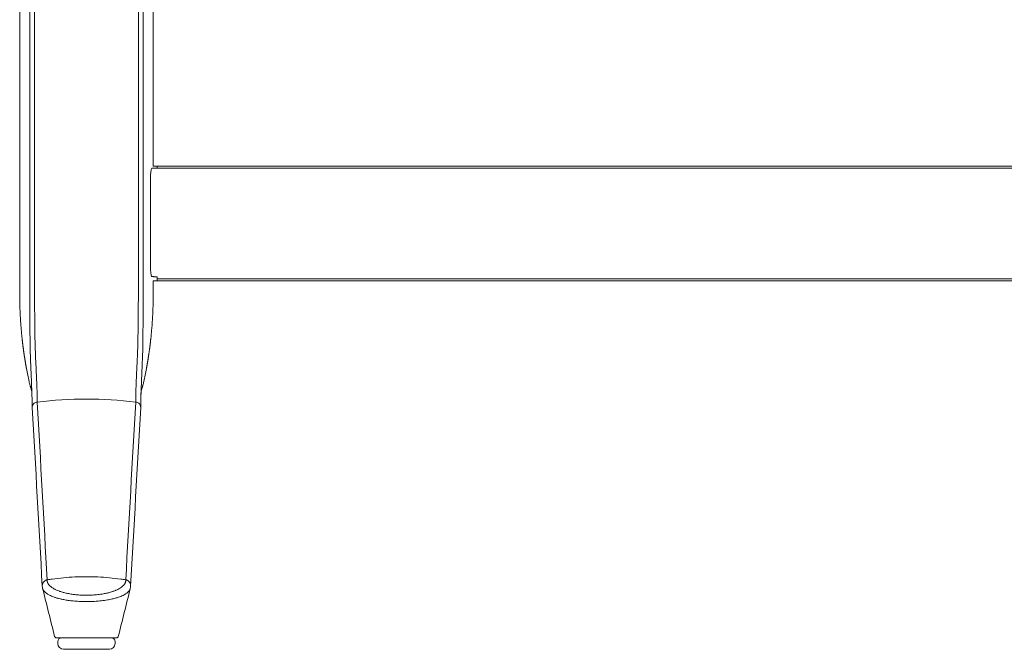
# Model space of a CAD drawing. Extents: x 1233 to 1730, y -5643 to 276.
# Drawn here: x 1621 to 1642, y -2320 to -2307 of the extents above; entities that cross this region are included whole.
import ezdxf

# ---------------------------------------------------------------- set-up
doc = ezdxf.new("R2010")
doc.units = 0
doc.header["$MEASUREMENT"] = 0
doc.layers.add('2D', color=7, linetype='CONTINUOUS', lineweight=20)

msp = doc.modelspace()

# ---------------------------------------------------------------- linework, layer by layer
at = {"layer": '2D', "extrusion": (0, 1, -2.22045e-16)}
for p, q in [((1621.466, -2300.959), (1621.466, -2311.707)), ((1624.222, -2300.959), (1624.222, -2309.858)), ((1624.222, -2309.858), (1624.301, -2309.856)), ((1624.301, -2312.218), (1624.222, -2312.217)), ((1622.254, -2319.699), (1622.254, -2319.659)), ((1623.435, -2319.699), (1623.435, -2319.659))]:
    msp.add_line(p, q, dxfattribs=at)
at = {"layer": '2D'}
for p, q in [((1624.301, -2309.856), (1659.891, -2309.858)), ((1624.301, -2312.218), (1659.891, -2312.218))]:
    msp.add_line(p, q, dxfattribs=at)
for centre, radius, start, end in [((1622.332, -2319.659), 0.0787, 90, 180), ((1622.372, -2319.699), 0.118, 180, 270)]:
    msp.add_arc(centre, radius, start, end, dxfattribs=at)
at = {"layer": '2D', "extrusion": (0, -2.22045e-16, -1)}
for centre, radius, start, end in [((-1623.317, -2319.699), 0.118, 180, 270), ((-1623.356, -2319.659), 0.0787, 90, 180)]:
    msp.add_arc(centre, radius, start, end, dxfattribs=at)
at = {"layer": '2D'}
for points, degree in [([(1621.676, -2300.959), (1621.676, -2311.707)], 1), ([(1621.771, -2300.959), (1621.771, -2311.707)], 1), ([(1623.917, -2300.959), (1623.917, -2311.707)], 1), ([(1624.012, -2300.959), (1624.012, -2311.707)], 1), ([(1624.192, -2309.899), (1624.301, -2309.898)], 1), ([(1659.921, -2309.899), (1624.301, -2309.898)], 1), ([(1624.165, -2311.94), (1624.165, -2310.093)], 1), ([(1621.466, -2311.707), (1621.466, -2312.494)], 1), ([(1624.192, -2312.134), (1624.301, -2312.135)], 1), ([(1659.92, -2312.175), (1624.301, -2312.177)], 1), ([(1624.222, -2312.217), (1624.222, -2312.494)], 1), ([(1621.606, -2314.029), (1621.583, -2313.904), (1621.563, -2313.779), (1621.544, -2313.653), (1621.528, -2313.527), (1621.515, -2313.4)], 5), ([(1624.082, -2314.029), (1624.105, -2313.904), (1624.125, -2313.779), (1624.144, -2313.653), (1624.16, -2313.527), (1624.173, -2313.4)], 5), ([(1621.66, -2314.296), (1621.641, -2314.208), (1621.623, -2314.119), (1621.606, -2314.029)], 3), ([(1624.082, -2314.029), (1624.065, -2314.119), (1624.047, -2314.208), (1624.028, -2314.296)], 3), ([(1621.72, -2314.581), (1621.719, -2314.537), (1621.717, -2314.523), (1621.717, -2314.523)], 3), ([(1621.725, -2314.829), (1621.725, -2314.749), (1621.723, -2314.67), (1621.72, -2314.581)], 3), ([(1623.968, -2314.581), (1623.965, -2314.67), (1623.964, -2314.749), (1623.963, -2314.829)], 3), ([(1623.971, -2314.523), (1623.971, -2314.523), (1623.969, -2314.537), (1623.968, -2314.581)], 3), ([(1621.932, -2318.517), (1621.864, -2317.288), (1621.795, -2316.061), (1621.725, -2314.834)], 3), ([(1622.034, -2318.384), (1621.965, -2317.163), (1621.897, -2315.941), (1621.828, -2314.719)], 3), ([(1623.86, -2314.719), (1623.791, -2315.941), (1623.723, -2317.163), (1623.654, -2318.384)], 3), ([(1623.963, -2314.834), (1623.893, -2316.061), (1623.824, -2317.288), (1623.756, -2318.517)], 3), ([(1621.939, -2318.563), (1621.935, -2318.547), (1621.933, -2318.531), (1621.932, -2318.515)], 3), ([(1622.187, -2319.551), (1622.105, -2319.221), (1622.022, -2318.892), (1621.939, -2318.563)], 3), ([(1622.187, -2319.551), (1622.105, -2319.221), (1622.022, -2318.892), (1621.939, -2318.563)], 3), ([(1623.749, -2318.563), (1623.666, -2318.892), (1623.583, -2319.221), (1623.501, -2319.551)], 3), ([(1623.756, -2318.515), (1623.755, -2318.531), (1623.753, -2318.547), (1623.749, -2318.563)], 3), ([(1622.225, -2319.581), (1622.225, -2319.581), (1622.225, -2319.581), (1622.225, -2319.581)], 3), ([(1622.291, -2319.581), (1622.269, -2319.581), (1622.252, -2319.581), (1622.241, -2319.581)], 3), ([(1622.477, -2319.581), (1622.438, -2319.581), (1622.402, -2319.581), (1622.371, -2319.581)], 3), ([(1622.477, -2319.581), (1622.516, -2319.581), (1622.558, -2319.581), (1622.603, -2319.581)], 3), ([(1622.661, -2319.581), (1622.641, -2319.581), (1622.622, -2319.581), (1622.603, -2319.581)], 3), ([(1622.661, -2319.581), (1622.687, -2319.581), (1622.715, -2319.581), (1622.742, -2319.581)], 3), ([(1622.816, -2319.581), (1622.791, -2319.581), (1622.767, -2319.581), (1622.742, -2319.581)], 3), ([(1622.816, -2319.581), (1622.84, -2319.581), (1622.864, -2319.581), (1622.888, -2319.581)], 3), ([(1623.073, -2319.581), (1623.014, -2319.581), (1622.951, -2319.581), (1622.888, -2319.581)], 3), ([(1623.073, -2319.581), (1623.104, -2319.581), (1623.134, -2319.581), (1623.163, -2319.581)], 3), ([(1623.239, -2319.581), (1623.215, -2319.581), (1623.19, -2319.581), (1623.163, -2319.581)], 3), ([(1623.239, -2319.581), (1623.252, -2319.581), (1623.265, -2319.581), (1623.277, -2319.581)], 3), ([(1623.365, -2319.581), (1623.34, -2319.581), (1623.31, -2319.581), (1623.277, -2319.581)], 3), ([(1623.365, -2319.581), (1623.37, -2319.581), (1623.374, -2319.581), (1623.378, -2319.581)], 3), ([(1623.423, -2319.581), (1623.411, -2319.581), (1623.396, -2319.581), (1623.378, -2319.581)], 3), ([(1623.492, -2319.567), (1623.49, -2319.571), (1623.486, -2319.574), (1623.482, -2319.576)], 3), ([(1623.501, -2319.551), (1623.5, -2319.554), (1623.499, -2319.557), (1623.498, -2319.56)], 3)]:
    msp.add_open_spline(points, degree=degree, dxfattribs=at)
for points, knots in [([(1624.165, -2310.093), (1624.165, -2310.071), (1624.166, -2310.049), (1624.169, -2310.006), (1624.171, -2309.986), (1624.176, -2309.95), (1624.179, -2309.935), (1624.186, -2309.912), (1624.189, -2309.904), (1624.192, -2309.899)], [0, 0, 0, 0, 0.1689602, 0.1689602, 0.3457023, 0.3457023, 0.5253984, 0.5253984, 0.6947301, 0.6947301, 0.6947301, 0.6947301]), ([(1621.676, -2312.479), (1621.676, -2312.435), (1621.676, -2312.393), (1621.676, -2312.353), (1621.676, -2312.348), (1621.676, -2312.344), (1621.676, -2312.34), (1621.676, -2312.304), (1621.676, -2312.269), (1621.676, -2312.236), (1621.676, -2312.228), (1621.676, -2312.221), (1621.676, -2312.213), (1621.676, -2312.184), (1621.676, -2312.156), (1621.676, -2312.129), (1621.676, -2312.118), (1621.676, -2312.108), (1621.676, -2312.098), (1621.676, -2312.075), (1621.676, -2312.052), (1621.676, -2312.03), (1621.676, -2312.018), (1621.676, -2312.005), (1621.676, -2311.993), (1621.676, -2311.975), (1621.676, -2311.957), (1621.676, -2311.94), (1621.676, -2311.925), (1621.676, -2311.911), (1621.676, -2311.897), (1621.676, -2311.883), (1621.676, -2311.869), (1621.676, -2311.856), (1621.676, -2311.84), (1621.676, -2311.824), (1621.676, -2311.808), (1621.676, -2311.798), (1621.676, -2311.788), (1621.676, -2311.779), (1621.676, -2311.761), (1621.676, -2311.744), (1621.676, -2311.727), (1621.676, -2311.72), (1621.676, -2311.713), (1621.676, -2311.707)], [0, 0, 0, 0, 0.125, 0.125, 0.125, 0.137615, 0.137615, 0.137615, 0.25, 0.25, 0.25, 0.275249, 0.275249, 0.275249, 0.375, 0.375, 0.375, 0.412841, 0.412841, 0.412841, 0.5, 0.5, 0.5, 0.550425, 0.550425, 0.550425, 0.625, 0.625, 0.625, 0.688019, 0.688019, 0.688019, 0.75, 0.75, 0.75, 0.825615, 0.825615, 0.825615, 0.875, 0.875, 0.875, 0.963152, 0.963152, 0.963152, 1, 1, 1, 1]), ([(1621.773, -2312.453), (1621.772, -2312.411), (1621.772, -2312.37), (1621.772, -2312.331), (1621.772, -2312.292), (1621.772, -2312.254), (1621.772, -2312.218), (1621.772, -2312.182), (1621.772, -2312.147), (1621.772, -2312.114), (1621.772, -2312.081), (1621.771, -2312.049), (1621.771, -2312.019), (1621.771, -2311.989), (1621.771, -2311.96), (1621.771, -2311.932), (1621.771, -2311.904), (1621.771, -2311.877), (1621.771, -2311.851), (1621.771, -2311.825), (1621.771, -2311.8), (1621.771, -2311.776), (1621.771, -2311.752), (1621.771, -2311.729), (1621.771, -2311.707)], [0, 0, 0, 0, 0.125, 0.125, 0.125, 0.25, 0.25, 0.25, 0.375, 0.375, 0.375, 0.5, 0.5, 0.5, 0.625, 0.625, 0.625, 0.75, 0.75, 0.75, 0.875, 0.875, 0.875, 1, 1, 1, 1]), ([(1623.916, -2312.453), (1623.916, -2312.412), (1623.916, -2312.372), (1623.916, -2312.333), (1623.916, -2312.294), (1623.916, -2312.257), (1623.916, -2312.221), (1623.916, -2312.186), (1623.916, -2312.151), (1623.917, -2312.118), (1623.917, -2312.085), (1623.917, -2312.054), (1623.917, -2312.023), (1623.917, -2311.992), (1623.917, -2311.963), (1623.917, -2311.935), (1623.917, -2311.907), (1623.917, -2311.879), (1623.917, -2311.853), (1623.917, -2311.827), (1623.917, -2311.802), (1623.917, -2311.777), (1623.917, -2311.753), (1623.917, -2311.729), (1623.917, -2311.707)], [0, 0, 0, 0, 0.125, 0.125, 0.125, 0.25, 0.25, 0.25, 0.375, 0.375, 0.375, 0.5, 0.5, 0.5, 0.625, 0.625, 0.625, 0.75, 0.75, 0.75, 0.875, 0.875, 0.875, 1, 1, 1, 1]), ([(1624.012, -2312.479), (1624.012, -2312.436), (1624.012, -2312.395), (1624.012, -2312.355), (1624.012, -2312.351), (1624.012, -2312.346), (1624.012, -2312.342), (1624.012, -2312.307), (1624.012, -2312.273), (1624.012, -2312.24), (1624.012, -2312.232), (1624.012, -2312.224), (1624.012, -2312.217), (1624.012, -2312.188), (1624.012, -2312.16), (1624.012, -2312.133), (1624.012, -2312.122), (1624.012, -2312.112), (1624.012, -2312.101), (1624.012, -2312.078), (1624.012, -2312.056), (1624.012, -2312.034), (1624.012, -2312.021), (1624.012, -2312.008), (1624.012, -2311.995), (1624.012, -2311.977), (1624.012, -2311.96), (1624.012, -2311.943), (1624.012, -2311.928), (1624.012, -2311.913), (1624.012, -2311.898), (1624.012, -2311.885), (1624.012, -2311.871), (1624.012, -2311.859), (1624.012, -2311.841), (1624.012, -2311.825), (1624.012, -2311.809), (1624.012, -2311.799), (1624.012, -2311.789), (1624.012, -2311.78), (1624.012, -2311.761), (1624.012, -2311.743), (1624.012, -2311.726), (1624.012, -2311.719), (1624.012, -2311.713), (1624.012, -2311.707)], [0, 0, 0, 0, 0.125, 0.125, 0.125, 0.138102, 0.138102, 0.138102, 0.25, 0.25, 0.25, 0.276201, 0.276201, 0.276201, 0.375, 0.375, 0.375, 0.414283, 0.414283, 0.414283, 0.5, 0.5, 0.5, 0.552361, 0.552361, 0.552361, 0.625, 0.625, 0.625, 0.690431, 0.690431, 0.690431, 0.75, 0.75, 0.75, 0.828507, 0.828507, 0.828507, 0.875, 0.875, 0.875, 0.966531, 0.966531, 0.966531, 1, 1, 1, 1]), ([(1624.165, -2311.94), (1624.165, -2311.962), (1624.166, -2311.984), (1624.169, -2312.027), (1624.171, -2312.047), (1624.176, -2312.083), (1624.179, -2312.099), (1624.186, -2312.121), (1624.189, -2312.129), (1624.192, -2312.134)], [0, 0, 0, 0, 0.1689602, 0.1689602, 0.3457023, 0.3457023, 0.5253984, 0.5253984, 0.6947301, 0.6947301, 0.6947301, 0.6947301]), ([(1621.678, -2313.317), (1621.678, -2313.279), (1621.678, -2313.243), (1621.678, -2313.208), (1621.677, -2313.172), (1621.677, -2313.139), (1621.677, -2313.106), (1621.677, -2313.072), (1621.677, -2313.039), (1621.677, -2313.004), (1621.676, -2312.969), (1621.676, -2312.932), (1621.676, -2312.893), (1621.676, -2312.855), (1621.676, -2312.814), (1621.676, -2312.77), (1621.676, -2312.727), (1621.676, -2312.681), (1621.676, -2312.633), (1621.676, -2312.584), (1621.676, -2312.533), (1621.676, -2312.479)], [0, 0, 0, 0, 0.142857, 0.142857, 0.142857, 0.285714, 0.285714, 0.285714, 0.428571, 0.428571, 0.428571, 0.571429, 0.571429, 0.571429, 0.714286, 0.714286, 0.714286, 0.857143, 0.857143, 0.857143, 1, 1, 1, 1]), ([(1621.779, -2313.261), (1621.779, -2313.225), (1621.779, -2313.19), (1621.778, -2313.156), (1621.778, -2313.123), (1621.777, -2313.09), (1621.777, -2313.058), (1621.777, -2313.026), (1621.776, -2312.994), (1621.776, -2312.96), (1621.776, -2312.926), (1621.775, -2312.891), (1621.775, -2312.854), (1621.775, -2312.816), (1621.775, -2312.777), (1621.774, -2312.735), (1621.774, -2312.693), (1621.774, -2312.649), (1621.773, -2312.602), (1621.773, -2312.555), (1621.773, -2312.505), (1621.773, -2312.453)], [0, 0, 0, 0, 0.142857, 0.142857, 0.142857, 0.285714, 0.285714, 0.285714, 0.428571, 0.428571, 0.428571, 0.571429, 0.571429, 0.571429, 0.714286, 0.714286, 0.714286, 0.857143, 0.857143, 0.857143, 1, 1, 1, 1]), ([(1623.909, -2313.261), (1623.909, -2313.242), (1623.909, -2313.22), (1623.909, -2313.198), (1623.91, -2313.175), (1623.91, -2313.151), (1623.91, -2313.125), (1623.911, -2313.099), (1623.911, -2313.071), (1623.911, -2313.042), (1623.912, -2313.012), (1623.912, -2312.981), (1623.912, -2312.948), (1623.912, -2312.914), (1623.913, -2312.88), (1623.913, -2312.843), (1623.913, -2312.807), (1623.914, -2312.768), (1623.914, -2312.728), (1623.914, -2312.687), (1623.915, -2312.644), (1623.915, -2312.598), (1623.915, -2312.553), (1623.915, -2312.504), (1623.916, -2312.453)], [0, 0, 0, 0, 0.125, 0.125, 0.125, 0.25, 0.25, 0.25, 0.375, 0.375, 0.375, 0.5, 0.5, 0.5, 0.625, 0.625, 0.625, 0.75, 0.75, 0.75, 0.875, 0.875, 0.875, 1, 1, 1, 1]), ([(1624.01, -2313.317), (1624.01, -2313.296), (1624.01, -2313.274), (1624.01, -2313.25), (1624.01, -2313.227), (1624.011, -2313.202), (1624.011, -2313.175), (1624.011, -2313.148), (1624.011, -2313.119), (1624.011, -2313.089), (1624.011, -2313.058), (1624.012, -2313.025), (1624.012, -2312.991), (1624.012, -2312.957), (1624.012, -2312.921), (1624.012, -2312.883), (1624.012, -2312.845), (1624.012, -2312.805), (1624.012, -2312.763), (1624.012, -2312.721), (1624.012, -2312.677), (1624.012, -2312.629), (1624.012, -2312.582), (1624.012, -2312.532), (1624.012, -2312.479)], [0.0000663, 0.0000663, 0.0000663, 0.0000663, 0.125, 0.125, 0.125, 0.25, 0.25, 0.25, 0.375, 0.375, 0.375, 0.5, 0.5, 0.5, 0.625, 0.625, 0.625, 0.75, 0.75, 0.75, 0.875, 0.875, 0.875, 1, 1, 1, 1]), ([(1621.713, -2314.402), (1621.712, -2314.372), (1621.711, -2314.342), (1621.71, -2314.312), (1621.709, -2314.281), (1621.707, -2314.25), (1621.706, -2314.22), (1621.705, -2314.19), (1621.704, -2314.161), (1621.702, -2314.132), (1621.701, -2314.104), (1621.7, -2314.076), (1621.698, -2314.049), (1621.697, -2314.021), (1621.696, -2313.995), (1621.695, -2313.969), (1621.693, -2313.942), (1621.692, -2313.917), (1621.691, -2313.892), (1621.69, -2313.867), (1621.689, -2313.843), (1621.688, -2313.819), (1621.687, -2313.796), (1621.687, -2313.773), (1621.686, -2313.751), (1621.685, -2313.729), (1621.685, -2313.707), (1621.684, -2313.686), (1621.683, -2313.664), (1621.683, -2313.643), (1621.682, -2313.621), (1621.682, -2313.599), (1621.682, -2313.576), (1621.681, -2313.553), (1621.681, -2313.53), (1621.68, -2313.506), (1621.68, -2313.482), (1621.68, -2313.457), (1621.679, -2313.432), (1621.679, -2313.405), (1621.679, -2313.377), (1621.679, -2313.348), (1621.678, -2313.317)], [0, 0, 0, 0, 0.071429, 0.071429, 0.071429, 0.142857, 0.142857, 0.142857, 0.214286, 0.214286, 0.214286, 0.285714, 0.285714, 0.285714, 0.357143, 0.357143, 0.357143, 0.428571, 0.428571, 0.428571, 0.5, 0.5, 0.5, 0.571429, 0.571429, 0.571429, 0.642857, 0.642857, 0.642857, 0.714286, 0.714286, 0.714286, 0.785714, 0.785714, 0.785714, 0.857143, 0.857143, 0.857143, 0.928571, 0.928571, 0.928571, 1, 1, 1, 1]), ([(1621.817, -2314.298), (1621.816, -2314.269), (1621.815, -2314.241), (1621.813, -2314.211), (1621.812, -2314.182), (1621.811, -2314.152), (1621.809, -2314.123), (1621.808, -2314.094), (1621.807, -2314.066), (1621.805, -2314.039), (1621.804, -2314.012), (1621.803, -2313.985), (1621.802, -2313.959), (1621.8, -2313.933), (1621.799, -2313.907), (1621.798, -2313.882), (1621.796, -2313.857), (1621.795, -2313.833), (1621.794, -2313.809), (1621.793, -2313.786), (1621.792, -2313.763), (1621.791, -2313.74), (1621.79, -2313.718), (1621.789, -2313.697), (1621.789, -2313.676), (1621.788, -2313.655), (1621.787, -2313.634), (1621.786, -2313.614), (1621.786, -2313.594), (1621.785, -2313.573), (1621.785, -2313.552), (1621.784, -2313.531), (1621.784, -2313.51), (1621.783, -2313.488), (1621.783, -2313.466), (1621.782, -2313.443), (1621.782, -2313.42), (1621.781, -2313.396), (1621.781, -2313.372), (1621.781, -2313.346), (1621.78, -2313.32), (1621.78, -2313.291), (1621.779, -2313.261)], [0, 0, 0, 0, 0.071429, 0.071429, 0.071429, 0.142857, 0.142857, 0.142857, 0.214286, 0.214286, 0.214286, 0.285714, 0.285714, 0.285714, 0.357143, 0.357143, 0.357143, 0.428571, 0.428571, 0.428571, 0.5, 0.5, 0.5, 0.571429, 0.571429, 0.571429, 0.642857, 0.642857, 0.642857, 0.714286, 0.714286, 0.714286, 0.785714, 0.785714, 0.785714, 0.857143, 0.857143, 0.857143, 0.928571, 0.928571, 0.928571, 1, 1, 1, 1]), ([(1623.871, -2314.298), (1623.872, -2314.276), (1623.873, -2314.252), (1623.874, -2314.226), (1623.875, -2314.2), (1623.877, -2314.171), (1623.878, -2314.141), (1623.879, -2314.111), (1623.881, -2314.08), (1623.882, -2314.05), (1623.884, -2314.02), (1623.885, -2313.99), (1623.886, -2313.961), (1623.888, -2313.932), (1623.889, -2313.904), (1623.891, -2313.877), (1623.892, -2313.85), (1623.893, -2313.823), (1623.895, -2313.798), (1623.896, -2313.772), (1623.897, -2313.747), (1623.898, -2313.723), (1623.899, -2313.698), (1623.9, -2313.675), (1623.9, -2313.652), (1623.901, -2313.629), (1623.902, -2313.607), (1623.903, -2313.584), (1623.903, -2313.561), (1623.904, -2313.537), (1623.904, -2313.513), (1623.905, -2313.489), (1623.906, -2313.464), (1623.906, -2313.438), (1623.907, -2313.412), (1623.907, -2313.385), (1623.907, -2313.356), (1623.908, -2313.327), (1623.908, -2313.295), (1623.909, -2313.261)], [0, 0, 0, 0, 0.076923, 0.076923, 0.076923, 0.153846, 0.153846, 0.153846, 0.230769, 0.230769, 0.230769, 0.307692, 0.307692, 0.307692, 0.384615, 0.384615, 0.384615, 0.461538, 0.461538, 0.461538, 0.538462, 0.538462, 0.538462, 0.615385, 0.615385, 0.615385, 0.692308, 0.692308, 0.692308, 0.769231, 0.769231, 0.769231, 0.846154, 0.846154, 0.846154, 0.923077, 0.923077, 0.923077, 1, 1, 1, 1]), ([(1623.975, -2314.402), (1623.976, -2314.379), (1623.977, -2314.354), (1623.978, -2314.327), (1623.979, -2314.3), (1623.98, -2314.27), (1623.981, -2314.238), (1623.983, -2314.207), (1623.984, -2314.175), (1623.985, -2314.144), (1623.987, -2314.112), (1623.988, -2314.081), (1623.99, -2314.051), (1623.991, -2314.021), (1623.992, -2313.992), (1623.994, -2313.963), (1623.995, -2313.935), (1623.996, -2313.907), (1623.997, -2313.88), (1623.999, -2313.852), (1624, -2313.826), (1624.001, -2313.8), (1624.001, -2313.775), (1624.002, -2313.75), (1624.003, -2313.726), (1624.004, -2313.702), (1624.004, -2313.678), (1624.005, -2313.654), (1624.006, -2313.63), (1624.006, -2313.605), (1624.007, -2313.579), (1624.007, -2313.554), (1624.007, -2313.528), (1624.008, -2313.501), (1624.008, -2313.474), (1624.009, -2313.446), (1624.009, -2313.415), (1624.009, -2313.385), (1624.009, -2313.352), (1624.01, -2313.317)], [0, 0, 0, 0, 0.0769231, 0.0769231, 0.0769231, 0.1538462, 0.1538462, 0.1538462, 0.2307692, 0.2307692, 0.2307692, 0.3076923, 0.3076923, 0.3076923, 0.3846154, 0.3846154, 0.3846154, 0.4615385, 0.4615385, 0.4615385, 0.5384615, 0.5384615, 0.5384615, 0.6153846, 0.6153846, 0.6153846, 0.6923077, 0.6923077, 0.6923077, 0.7692308, 0.7692308, 0.7692308, 0.8461538, 0.8461538, 0.8461538, 0.9230769, 0.9230769, 0.9230769, 1, 1, 1, 1]), ([(1621.717, -2314.524), (1621.713, -2314.498), (1621.707, -2314.469), (1621.698, -2314.434), (1621.695, -2314.424), (1621.693, -2314.416), (1621.692, -2314.414), (1621.692, -2314.413), (1621.692, -2314.413), (1621.692, -2314.412), (1621.691, -2314.412), (1621.69, -2314.409), (1621.69, -2314.407), (1621.688, -2314.4), (1621.687, -2314.399), (1621.686, -2314.394), (1621.685, -2314.391), (1621.682, -2314.382), (1621.68, -2314.375), (1621.671, -2314.344), (1621.665, -2314.32), (1621.66, -2314.296)], [0.0389, 0.0389, 0.0389, 0.0389, 1.083847, 1.083847, 1.62559, 1.62559, 1.894561, 1.894561, 2.027782, 2.027782, 2.094856, 2.094856, 2.133081, 2.133081, 2.142493, 2.142493, 2.153251, 2.153251, 2.176052, 2.176052, 2.24992, 2.24992, 2.24992, 2.24992]), ([(1621.72, -2314.581), (1621.72, -2314.565), (1621.719, -2314.549), (1621.718, -2314.532), (1621.718, -2314.513), (1621.717, -2314.493), (1621.716, -2314.471), (1621.715, -2314.45), (1621.714, -2314.427), (1621.713, -2314.402)], [0.6403455, 0.6403455, 0.6403455, 0.6403455, 0.75, 0.75, 0.75, 0.875, 0.875, 0.875, 1, 1, 1, 1]), ([(1621.828, -2314.719), (1621.828, -2314.706), (1621.828, -2314.692), (1621.828, -2314.678), (1621.828, -2314.663), (1621.828, -2314.648), (1621.827, -2314.633), (1621.827, -2314.617), (1621.827, -2314.601), (1621.827, -2314.584), (1621.826, -2314.567), (1621.826, -2314.549), (1621.825, -2314.532), (1621.825, -2314.514), (1621.825, -2314.496), (1621.824, -2314.477), (1621.823, -2314.459), (1621.823, -2314.441), (1621.822, -2314.423), (1621.821, -2314.404), (1621.821, -2314.385), (1621.82, -2314.365), (1621.819, -2314.344), (1621.818, -2314.322), (1621.817, -2314.298)], [0, 0, 0, 0, 0.125, 0.125, 0.125, 0.25, 0.25, 0.25, 0.375, 0.375, 0.375, 0.5, 0.5, 0.5, 0.625, 0.625, 0.625, 0.75, 0.75, 0.75, 0.875, 0.875, 0.875, 1, 1, 1, 1]), ([(1623.86, -2314.719), (1623.86, -2314.703), (1623.86, -2314.686), (1623.86, -2314.668), (1623.86, -2314.65), (1623.861, -2314.631), (1623.861, -2314.612), (1623.861, -2314.593), (1623.862, -2314.573), (1623.862, -2314.553), (1623.863, -2314.533), (1623.863, -2314.513), (1623.864, -2314.493), (1623.864, -2314.473), (1623.865, -2314.453), (1623.866, -2314.433), (1623.866, -2314.413), (1623.867, -2314.393), (1623.868, -2314.37), (1623.869, -2314.348), (1623.87, -2314.324), (1623.871, -2314.298)], [0, 0, 0, 0, 0.142857, 0.142857, 0.142857, 0.285714, 0.285714, 0.285714, 0.428571, 0.428571, 0.428571, 0.571429, 0.571429, 0.571429, 0.714286, 0.714286, 0.714286, 0.857143, 0.857143, 0.857143, 1, 1, 1, 1]), ([(1623.968, -2314.581), (1623.968, -2314.568), (1623.969, -2314.556), (1623.969, -2314.543), (1623.97, -2314.522), (1623.971, -2314.501), (1623.972, -2314.477), (1623.973, -2314.454), (1623.974, -2314.429), (1623.975, -2314.402)], [0.6245761, 0.6245761, 0.6245761, 0.6245761, 0.7142857, 0.7142857, 0.7142857, 0.8571429, 0.8571429, 0.8571429, 1, 1, 1, 1]), ([(1624.028, -2314.296), (1624.025, -2314.31), (1624.022, -2314.324), (1624.015, -2314.348), (1624.013, -2314.358), (1624.008, -2314.375), (1624.006, -2314.382), (1624.003, -2314.391), (1624.002, -2314.394), (1624.001, -2314.398), (1624.001, -2314.4), (1623.999, -2314.404), (1623.999, -2314.406), (1623.998, -2314.408), (1623.998, -2314.409), (1623.997, -2314.411), (1623.997, -2314.412), (1623.996, -2314.413), (1623.996, -2314.413), (1623.996, -2314.415), (1623.994, -2314.42), (1623.986, -2314.45), (1623.976, -2314.492), (1623.971, -2314.527)], [0, 0, 0, 0, 0.042713, 0.042713, 0.074775, 0.074775, 0.09559, 0.09559, 0.107249, 0.107249, 0.115861, 0.115861, 0.133175, 0.133175, 0.152518, 0.152518, 0.205994, 0.205994, 0.366219, 0.366219, 0.846945, 0.846945, 2.250103, 2.250103, 2.250103, 2.250103]), ([(1621.828, -2314.719), (1621.817, -2314.721), (1621.805, -2314.723), (1621.795, -2314.728), (1621.784, -2314.732), (1621.774, -2314.738), (1621.765, -2314.745), (1621.756, -2314.752), (1621.748, -2314.761), (1621.742, -2314.77), (1621.736, -2314.78), (1621.731, -2314.791), (1621.728, -2314.802), (1621.726, -2314.812), (1621.725, -2314.823), (1621.725, -2314.834)], [0, 0, 0, 0, 0.2, 0.2, 0.2, 0.4, 0.4, 0.4, 0.6, 0.6, 0.6, 0.8, 0.8, 0.8, 0.996373, 0.996373, 0.996373, 0.996373]), ([(1621.828, -2314.719), (1622.165, -2314.679), (1622.505, -2314.659), (1622.844, -2314.659), (1623.184, -2314.659), (1623.523, -2314.679), (1623.86, -2314.719)], [0, 0, 0, 0, 0.5, 0.5, 0.5, 1, 1, 1, 1]), ([(1623.86, -2314.719), (1623.871, -2314.721), (1623.883, -2314.723), (1623.893, -2314.728), (1623.904, -2314.732), (1623.914, -2314.738), (1623.923, -2314.745), (1623.932, -2314.752), (1623.94, -2314.761), (1623.946, -2314.77), (1623.952, -2314.78), (1623.957, -2314.791), (1623.96, -2314.802), (1623.962, -2314.812), (1623.964, -2314.823), (1623.963, -2314.834)], [0, 0, 0, 0, 0.2, 0.2, 0.2, 0.4, 0.4, 0.4, 0.6, 0.6, 0.6, 0.8, 0.8, 0.8, 0.9964221, 0.9964221, 0.9964221, 0.9964221]), ([(1621.932, -2318.515), (1621.931, -2318.493), (1621.941, -2318.442), (1621.978, -2318.404), (1622.004, -2318.393)], [0.1258384, 0.1258384, 0.1258384, 0.1258384, 0.5, 1, 1, 1, 1]), ([(1622.004, -2318.393), (1622.009, -2318.39), (1622.014, -2318.388), (1622.019, -2318.387), (1622.024, -2318.385), (1622.029, -2318.384), (1622.034, -2318.384)], [0, 0, 0, 0, 0.5, 0.5, 0.5, 1, 1, 1, 1]), ([(1623.654, -2318.384), (1623.654, -2318.384), (1623.654, -2318.385), (1623.655, -2318.385), (1623.655, -2318.388), (1623.655, -2318.39), (1623.655, -2318.392), (1623.655, -2318.395), (1623.655, -2318.398), (1623.655, -2318.4), (1623.655, -2318.402), (1623.655, -2318.405), (1623.655, -2318.407), (1623.655, -2318.408), (1623.654, -2318.408), (1623.654, -2318.409), (1623.654, -2318.412), (1623.654, -2318.415), (1623.653, -2318.418), (1623.652, -2318.422), (1623.652, -2318.426), (1623.651, -2318.429), (1623.651, -2318.429), (1623.651, -2318.429), (1623.651, -2318.429), (1623.649, -2318.433), (1623.648, -2318.437), (1623.647, -2318.441), (1623.645, -2318.444), (1623.644, -2318.448), (1623.642, -2318.452), (1623.642, -2318.452), (1623.642, -2318.453), (1623.641, -2318.454), (1623.639, -2318.458), (1623.636, -2318.463), (1623.633, -2318.468), (1623.632, -2318.47), (1623.63, -2318.473), (1623.628, -2318.476), (1623.626, -2318.478), (1623.624, -2318.481), (1623.622, -2318.483), (1623.618, -2318.489), (1623.613, -2318.494), (1623.608, -2318.5), (1623.607, -2318.501), (1623.606, -2318.502), (1623.605, -2318.503), (1623.6, -2318.508), (1623.595, -2318.513), (1623.589, -2318.518), (1623.584, -2318.523), (1623.578, -2318.527), (1623.572, -2318.532), (1623.57, -2318.534), (1623.567, -2318.536), (1623.564, -2318.538), (1623.555, -2318.545), (1623.545, -2318.552), (1623.533, -2318.559), (1623.531, -2318.56), (1623.528, -2318.562), (1623.526, -2318.563), (1623.516, -2318.569), (1623.505, -2318.575), (1623.493, -2318.581), (1623.483, -2318.586), (1623.473, -2318.59), (1623.463, -2318.595), (1623.456, -2318.598), (1623.449, -2318.601), (1623.441, -2318.604), (1623.423, -2318.612), (1623.402, -2318.619), (1623.38, -2318.627), (1623.379, -2318.627), (1623.378, -2318.627), (1623.377, -2318.628), (1623.353, -2318.636), (1623.327, -2318.643), (1623.298, -2318.651), (1623.29, -2318.653), (1623.281, -2318.655), (1623.273, -2318.657), (1623.25, -2318.662), (1623.225, -2318.667), (1623.199, -2318.672), (1623.179, -2318.676), (1623.158, -2318.679), (1623.137, -2318.682), (1623.118, -2318.685), (1623.098, -2318.688), (1623.077, -2318.69), (1623.043, -2318.694), (1623.008, -2318.697), (1622.971, -2318.699), (1622.96, -2318.7), (1622.95, -2318.7), (1622.94, -2318.701), (1622.895, -2318.703), (1622.849, -2318.703), (1622.803, -2318.702), (1622.797, -2318.702), (1622.792, -2318.702), (1622.787, -2318.702), (1622.75, -2318.701), (1622.714, -2318.699), (1622.679, -2318.696), (1622.653, -2318.694), (1622.628, -2318.692), (1622.603, -2318.689), (1622.592, -2318.688), (1622.581, -2318.686), (1622.571, -2318.685), (1622.539, -2318.681), (1622.508, -2318.676), (1622.478, -2318.67), (1622.463, -2318.667), (1622.449, -2318.664), (1622.434, -2318.661), (1622.422, -2318.658), (1622.41, -2318.656), (1622.398, -2318.653), (1622.374, -2318.647), (1622.352, -2318.641), (1622.331, -2318.634), (1622.319, -2318.63), (1622.308, -2318.627), (1622.297, -2318.623), (1622.289, -2318.62), (1622.281, -2318.618), (1622.274, -2318.615), (1622.257, -2318.608), (1622.241, -2318.602), (1622.226, -2318.596), (1622.215, -2318.591), (1622.205, -2318.586), (1622.195, -2318.581), (1622.193, -2318.58), (1622.19, -2318.578), (1622.187, -2318.577), (1622.175, -2318.571), (1622.164, -2318.564), (1622.154, -2318.558), (1622.145, -2318.553), (1622.136, -2318.547), (1622.128, -2318.541), (1622.127, -2318.54), (1622.126, -2318.539), (1622.125, -2318.539), (1622.118, -2318.534), (1622.112, -2318.529), (1622.106, -2318.524), (1622.1, -2318.519), (1622.094, -2318.514), (1622.088, -2318.508), (1622.085, -2318.505), (1622.082, -2318.502), (1622.079, -2318.498), (1622.077, -2318.497), (1622.076, -2318.495), (1622.074, -2318.494), (1622.07, -2318.489), (1622.067, -2318.485), (1622.063, -2318.48), (1622.06, -2318.476), (1622.057, -2318.471), (1622.055, -2318.467), (1622.053, -2318.465), (1622.052, -2318.463), (1622.051, -2318.46), (1622.05, -2318.459), (1622.049, -2318.457), (1622.048, -2318.455), (1622.046, -2318.452), (1622.044, -2318.448), (1622.043, -2318.444), (1622.041, -2318.441), (1622.04, -2318.437), (1622.039, -2318.434), (1622.038, -2318.431), (1622.037, -2318.428), (1622.036, -2318.425), (1622.036, -2318.424), (1622.036, -2318.423), (1622.036, -2318.422), (1622.035, -2318.42), (1622.035, -2318.418), (1622.035, -2318.416), (1622.034, -2318.413), (1622.034, -2318.411), (1622.034, -2318.408), (1622.033, -2318.405), (1622.033, -2318.402), (1622.033, -2318.399), (1622.033, -2318.397), (1622.033, -2318.394), (1622.033, -2318.391), (1622.033, -2318.389), (1622.033, -2318.386), (1622.034, -2318.384)], [0, 0, 0, 0, 0.002968, 0.002968, 0.002968, 0.017301, 0.017301, 0.017301, 0.032322, 0.032322, 0.032322, 0.045455, 0.045455, 0.045455, 0.049234, 0.049234, 0.049234, 0.068541, 0.068541, 0.068541, 0.090379, 0.090379, 0.090379, 0.090909, 0.090909, 0.090909, 0.114524, 0.114524, 0.114524, 0.136364, 0.136364, 0.136364, 0.140321, 0.140321, 0.140321, 0.167063, 0.167063, 0.167063, 0.181818, 0.181818, 0.181818, 0.194486, 0.194486, 0.194486, 0.22259, 0.22259, 0.22259, 0.227273, 0.227273, 0.227273, 0.251545, 0.251545, 0.251545, 0.272727, 0.272727, 0.272727, 0.281356, 0.281356, 0.281356, 0.312077, 0.312077, 0.312077, 0.318182, 0.318182, 0.318182, 0.343859, 0.343859, 0.343859, 0.363636, 0.363636, 0.363636, 0.37668, 0.37668, 0.37668, 0.409091, 0.409091, 0.409091, 0.410377, 0.410377, 0.410377, 0.44495, 0.44495, 0.44495, 0.454545, 0.454545, 0.454545, 0.480631, 0.480631, 0.480631, 0.5, 0.5, 0.5, 0.517209, 0.517209, 0.517209, 0.545455, 0.545455, 0.545455, 0.553358, 0.553358, 0.553358, 0.587057, 0.587057, 0.587057, 0.590909, 0.590909, 0.590909, 0.617408, 0.617408, 0.617408, 0.636364, 0.636364, 0.636364, 0.644626, 0.644626, 0.644626, 0.669443, 0.669443, 0.669443, 0.681818, 0.681818, 0.681818, 0.692707, 0.692707, 0.692707, 0.714932, 0.714932, 0.714932, 0.727273, 0.727273, 0.727273, 0.736399, 0.736399, 0.736399, 0.757221, 0.757221, 0.757221, 0.772727, 0.772727, 0.772727, 0.777377, 0.777377, 0.777377, 0.796895, 0.796895, 0.796895, 0.815826, 0.815826, 0.815826, 0.818182, 0.818182, 0.818182, 0.834192, 0.834192, 0.834192, 0.851964, 0.851964, 0.851964, 0.863636, 0.863636, 0.863636, 0.869103, 0.869103, 0.869103, 0.885497, 0.885497, 0.885497, 0.90093, 0.90093, 0.90093, 0.909091, 0.909091, 0.909091, 0.915241, 0.915241, 0.915241, 0.928387, 0.928387, 0.928387, 0.940408, 0.940408, 0.940408, 0.951347, 0.951347, 0.951347, 0.954545, 0.954545, 0.954545, 0.961252, 0.961252, 0.961252, 0.970631, 0.970631, 0.970631, 0.98044, 0.98044, 0.98044, 0.990578, 0.990578, 0.990578, 1, 1, 1, 1]), ([(1622.034, -2318.384), (1622.068, -2318.378), (1622.102, -2318.374), (1622.136, -2318.369), (1622.214, -2318.358), (1622.292, -2318.349), (1622.371, -2318.342), (1622.528, -2318.328), (1622.686, -2318.321), (1622.844, -2318.321), (1623.002, -2318.321), (1623.16, -2318.328), (1623.317, -2318.342), (1623.396, -2318.349), (1623.474, -2318.358), (1623.552, -2318.369), (1623.586, -2318.374), (1623.62, -2318.378), (1623.654, -2318.384)], [0, 0, 0, 0, 0.063506, 0.063506, 0.063506, 0.209004, 0.209004, 0.209004, 0.5, 0.5, 0.5, 0.790996, 0.790996, 0.790996, 0.936494, 0.936494, 0.936494, 1, 1, 1, 1]), ([(1623.654, -2318.384), (1623.659, -2318.384), (1623.664, -2318.385), (1623.669, -2318.387), (1623.673, -2318.388), (1623.678, -2318.39), (1623.682, -2318.392), (1623.682, -2318.392), (1623.683, -2318.392), (1623.684, -2318.393)], [0, 0, 0, 0, 0.5, 0.5, 0.5, 0.932963, 0.932963, 0.932963, 1, 1, 1, 1]), ([(1623.684, -2318.393), (1623.71, -2318.404), (1623.747, -2318.442), (1623.757, -2318.493), (1623.756, -2318.515)], [0, 0, 0, 0, 0.5, 0.8741355, 0.8741355, 0.8741355, 0.8741355]), ([(1623.749, -2318.563), (1623.748, -2318.565), (1623.748, -2318.568), (1623.747, -2318.571), (1623.746, -2318.574), (1623.744, -2318.578), (1623.742, -2318.582), (1623.741, -2318.586), (1623.738, -2318.59), (1623.736, -2318.595), (1623.733, -2318.599), (1623.731, -2318.604), (1623.727, -2318.608), (1623.724, -2318.613), (1623.72, -2318.618), (1623.715, -2318.623), (1623.711, -2318.628), (1623.705, -2318.634), (1623.699, -2318.639), (1623.693, -2318.645), (1623.686, -2318.651), (1623.679, -2318.657), (1623.671, -2318.663), (1623.662, -2318.669), (1623.652, -2318.675), (1623.642, -2318.681), (1623.631, -2318.688), (1623.619, -2318.695), (1623.606, -2318.701), (1623.592, -2318.708), (1623.576, -2318.715), (1623.56, -2318.722), (1623.542, -2318.729), (1623.523, -2318.737), (1623.503, -2318.744), (1623.481, -2318.751), (1623.457, -2318.758), (1623.432, -2318.765), (1623.405, -2318.772), (1623.375, -2318.779), (1623.345, -2318.786), (1623.312, -2318.793), (1623.275, -2318.799), (1623.237, -2318.806), (1623.196, -2318.812), (1623.152, -2318.817), (1623.108, -2318.822), (1623.06, -2318.826), (1623.011, -2318.829), (1622.962, -2318.832), (1622.912, -2318.833), (1622.864, -2318.834), (1622.815, -2318.834), (1622.768, -2318.833), (1622.725, -2318.831), (1622.681, -2318.829), (1622.639, -2318.827), (1622.601, -2318.823), (1622.562, -2318.82), (1622.527, -2318.816), (1622.493, -2318.811), (1622.46, -2318.807), (1622.429, -2318.802), (1622.4, -2318.797), (1622.371, -2318.792), (1622.344, -2318.786), (1622.319, -2318.781), (1622.295, -2318.775), (1622.272, -2318.769), (1622.251, -2318.764), (1622.229, -2318.758), (1622.21, -2318.752), (1622.192, -2318.746), (1622.174, -2318.74), (1622.158, -2318.734), (1622.143, -2318.728), (1622.128, -2318.722), (1622.115, -2318.717), (1622.102, -2318.711), (1622.09, -2318.705), (1622.078, -2318.699), (1622.068, -2318.694), (1622.058, -2318.688), (1622.048, -2318.683), (1622.04, -2318.678), (1622.031, -2318.672), (1622.023, -2318.667), (1622.016, -2318.662), (1622.009, -2318.657), (1622.003, -2318.652), (1621.998, -2318.647), (1621.992, -2318.642), (1621.987, -2318.638), (1621.982, -2318.633), (1621.978, -2318.629), (1621.974, -2318.624), (1621.97, -2318.62), (1621.966, -2318.616), (1621.963, -2318.612), (1621.96, -2318.608), (1621.958, -2318.604), (1621.955, -2318.6), (1621.953, -2318.596), (1621.951, -2318.592), (1621.949, -2318.589), (1621.947, -2318.585), (1621.946, -2318.582), (1621.944, -2318.579), (1621.943, -2318.575), (1621.942, -2318.572), (1621.941, -2318.569), (1621.94, -2318.566), (1621.94, -2318.565), (1621.939, -2318.564), (1621.939, -2318.563)], [0.0540344, 0.0540344, 0.0540344, 0.0540344, 0.0714286, 0.0714286, 0.0714286, 0.0952381, 0.0952381, 0.0952381, 0.1190476, 0.1190476, 0.1190476, 0.1428571, 0.1428571, 0.1428571, 0.1666667, 0.1666667, 0.1666667, 0.1904762, 0.1904762, 0.1904762, 0.2142857, 0.2142857, 0.2142857, 0.2380952, 0.2380952, 0.2380952, 0.2619048, 0.2619048, 0.2619048, 0.2857143, 0.2857143, 0.2857143, 0.3095238, 0.3095238, 0.3095238, 0.3333333, 0.3333333, 0.3333333, 0.3571429, 0.3571429, 0.3571429, 0.3809524, 0.3809524, 0.3809524, 0.4047619, 0.4047619, 0.4047619, 0.4285714, 0.4285714, 0.4285714, 0.452381, 0.452381, 0.452381, 0.4761905, 0.4761905, 0.4761905, 0.5, 0.5, 0.5, 0.5238095, 0.5238095, 0.5238095, 0.547619, 0.547619, 0.547619, 0.5714286, 0.5714286, 0.5714286, 0.5952381, 0.5952381, 0.5952381, 0.6190476, 0.6190476, 0.6190476, 0.6428571, 0.6428571, 0.6428571, 0.6666667, 0.6666667, 0.6666667, 0.6904762, 0.6904762, 0.6904762, 0.7142857, 0.7142857, 0.7142857, 0.7380952, 0.7380952, 0.7380952, 0.7619048, 0.7619048, 0.7619048, 0.7857143, 0.7857143, 0.7857143, 0.8095238, 0.8095238, 0.8095238, 0.8333333, 0.8333333, 0.8333333, 0.8571429, 0.8571429, 0.8571429, 0.8809524, 0.8809524, 0.8809524, 0.9047619, 0.9047619, 0.9047619, 0.9285714, 0.9285714, 0.9285714, 0.9373588, 0.9373588, 0.9373588, 0.9373588]), ([(1622.225, -2319.581), (1622.219, -2319.581), (1622.214, -2319.579), (1622.208, -2319.577), (1622.203, -2319.574), (1622.198, -2319.571), (1622.195, -2319.566), (1622.191, -2319.562), (1622.188, -2319.556), (1622.187, -2319.551)], [0, 0, 0, 0, 0.333333, 0.333333, 0.333333, 0.666667, 0.666667, 0.666667, 1, 1, 1, 1]), ([(1622.225, -2319.581), (1622.225, -2319.581), (1622.224, -2319.581), (1622.22, -2319.58), (1622.215, -2319.58), (1622.207, -2319.577), (1622.204, -2319.575), (1622.197, -2319.569), (1622.194, -2319.566), (1622.19, -2319.559), (1622.188, -2319.555), (1622.187, -2319.551)], [0, 0, 0, 0, 0.00155617, 0.00155617, 0.01410076, 0.01410076, 0.02664583, 0.02664583, 0.03918047, 0.03918047, 0.05200743, 0.05200743, 0.05200743, 0.05200743]), ([(1622.225, -2319.581), (1622.225, -2319.581), (1622.224, -2319.581), (1622.22, -2319.58), (1622.215, -2319.58), (1622.207, -2319.577), (1622.204, -2319.575), (1622.197, -2319.569), (1622.194, -2319.566), (1622.19, -2319.559), (1622.188, -2319.555), (1622.187, -2319.551)], [0, 0, 0, 0, 0.00155513, 0.00155513, 0.01409982, 0.01409982, 0.02664491, 0.02664491, 0.03917951, 0.03917951, 0.0520064, 0.0520064, 0.0520064, 0.0520064]), ([(1622.225, -2319.581), (1622.225, -2319.581), (1622.228, -2319.581), (1622.235, -2319.581), (1622.237, -2319.581), (1622.239, -2319.581), (1622.241, -2319.581)], [0, 0, 0, 0, 0.05490579, 0.05490579, 0.05490579, 0.07142857, 0.07142857, 0.07142857, 0.07142857]), ([(1622.291, -2319.581), (1622.31, -2319.581), (1622.334, -2319.581), (1622.362, -2319.581), (1622.365, -2319.581), (1622.368, -2319.581), (1622.371, -2319.581)], [0.14285714, 0.14285714, 0.14285714, 0.14285714, 0.20747774, 0.20747774, 0.20747774, 0.21428571, 0.21428571, 0.21428571, 0.21428571]), ([(1623.423, -2319.581), (1623.431, -2319.581), (1623.437, -2319.581), (1623.442, -2319.581), (1623.447, -2319.581), (1623.451, -2319.581), (1623.454, -2319.581)], [0.85714286, 0.85714286, 0.85714286, 0.85714286, 0.89342019, 0.89342019, 0.89342019, 0.92857143, 0.92857143, 0.92857143, 0.92857143]), ([(1623.463, -2319.581), (1623.462, -2319.581), (1623.462, -2319.581), (1623.459, -2319.581), (1623.457, -2319.581), (1623.454, -2319.581)], [0, 0, 0, 0, 0.0529527, 0.0529527, 0.1055177, 0.1055177, 0.1055177, 0.1055177]), ([(1623.482, -2319.576), (1623.48, -2319.577), (1623.479, -2319.577), (1623.473, -2319.58), (1623.469, -2319.58), (1623.464, -2319.581), (1623.463, -2319.581), (1623.463, -2319.581)], [0.03223372, 0.03223372, 0.03223372, 0.03223372, 0.03779588, 0.03779588, 0.05034057, 0.05034057, 0.05261371, 0.05261371, 0.05261371, 0.05261371]), ([(1623.473, -2319.579), (1623.471, -2319.58), (1623.47, -2319.58), (1623.466, -2319.581), (1623.465, -2319.581), (1623.463, -2319.581)], [0, 0, 0, 0, 0.004938437, 0.004938437, 0.009956794, 0.009956794, 0.009956794, 0.009956794]), ([(1623.498, -2319.56), (1623.497, -2319.561), (1623.497, -2319.562), (1623.495, -2319.564), (1623.494, -2319.566), (1623.492, -2319.567)], [0.009565979, 0.009565979, 0.009565979, 0.009565979, 0.012712177, 0.012712177, 0.018676139, 0.018676139, 0.018676139, 0.018676139])]:
    msp.add_open_spline(points, degree=3, knots=knots, dxfattribs=at)
for points, weights in [([(1624.301, -2309.856), (1624.301, -2309.856), (1624.301, -2309.898)], [0.990757272476, 0.990757272476, 1]), ([(1624.301, -2312.177), (1624.301, -2312.177), (1624.301, -2312.135)], [0.990757272476, 0.990757272476, 1]), ([(1624.301, -2312.218), (1624.301, -2312.218), (1624.301, -2312.177)], [0.990756123443, 0.990756123443, 1]), ([(1621.466, -2312.494), (1621.466, -2312.949), (1621.515, -2313.4)], [1, 0.998561750784, 1]), ([(1624.222, -2312.494), (1624.222, -2312.949), (1624.173, -2313.4)], [1, 0.998561750784, 1]), ([(1622.332, -2319.581), (1622.332, -2319.581), (1622.371, -2319.581)], [0.997738808432, 0.923012534516, 0.887101387283]), ([(1622.477, -2319.581), (1622.532, -2319.581), (1622.603, -2319.581)], [0.853894897995, 0.85328324001, 0.873523935551]), ([(1622.661, -2319.581), (1622.701, -2319.581), (1622.742, -2319.581)], [0.893697471786, 0.910100957896, 0.933261623152]), ([(1622.816, -2319.581), (1622.828, -2319.581), (1622.84, -2319.581)], [0.980844214942, 0.990085774968, 1]), ([(1622.844, -2319.581), (1622.866, -2319.581), (1622.888, -2319.581)], [1, 0.982701091978, 0.96745013075]), ([(1623.073, -2319.581), (1623.121, -2319.581), (1623.163, -2319.581)], [0.876120010831, 0.861638891068, 0.856585560541]), ([(1623.239, -2319.581), (1623.26, -2319.581), (1623.277, -2319.581)], [0.855941462458, 0.858591089873, 0.864641300807]), ([(1622.842, -2319.817), (1622.843, -2319.817), (1622.844, -2319.817)], [0.998676795013, 0.999335107917, 1])]:
    msp.add_rational_spline(points, weights, degree=2, dxfattribs=at)
for points, weights, knots in [([(1622.372, -2319.817), (1622.372, -2319.817), (1622.435, -2319.817), (1622.57, -2319.817), (1622.842, -2319.817)], [0.932807407195, 0.933116287617, 1, 0.866276840312, 0.998676795013], [4.712332, 4.712332, 4.712332, 5.234335, 5.234335, 6.277996, 6.277996, 6.277996]), ([(1622.844, -2319.817), (1623.315, -2319.817), (1623.317, -2319.817), (1623.317, -2319.817), (1623.317, -2319.817)], [1, 0.707982682379, 1, 0.999487752634, 0.998977302403], [0, 0, 0, 1.568317, 1.568317, 1.571068, 1.571068, 1.571068])]:
    msp.add_rational_spline(points, weights, degree=2, knots=knots, dxfattribs=at)

doc.saveas('drawing.dxf')
